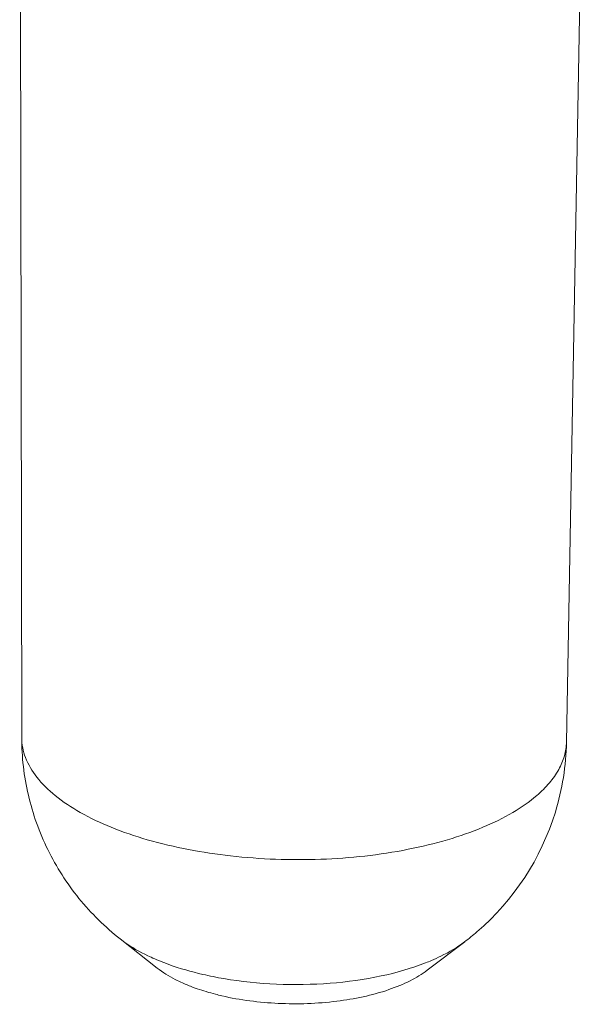
# Model space of a CAD drawing. Units: millimetres. Extents: x 11 to 1417, y 29 to 554.
# Drawn here: x 1134 to 1140, y 299 to 309 of the extents above; entities that cross this region are included whole.
import ezdxf

# ---------------------------------------------------------------- set-up
doc = ezdxf.new("R2010")
doc.units = ezdxf.units.MM
doc.header["$MEASUREMENT"] = 0
doc.layers.get('0').update_dxf_attribs({"lineweight": 30})

msp = doc.modelspace()

# ---------------------------------------------------------------- linework, layer by layer
at = {"color": 7, "linetype": 'Continuous', "lineweight": 5}
for p, q in [((1134.1433, 301.8553), (1134.1234, 314.7429)), ((1139.5796, 301.8108), (1139.7877, 313.4308)), ((1134.1433, 301.8552), (1134.1433, 301.8553)), ((1135.4953, 299.5562), (1135.1264, 299.8462)), ((1138.1903, 299.5342), (1138.5638, 299.8181))]:
    msp.add_line(p, q, dxfattribs=at)
for centre, radius, start, end in [((1137.0214, 301.8588), 2.5587, 343.04413, 358.92599), ((1137.0157, 301.8647), 2.5658, 310.63714, 342.9546), ((1136.9817, 301.8994), 2.6143, 307.23987, 310.7066), ((1136.3264, 301.616), 2.1467, 245.43624, 247.68816), ((1137.3838, 301.6263), 2.1677, 291.39172, 293.06088), ((1136.7602, 302.9959), 3.5956, 256.97858, 260.3991)]:
    msp.add_arc(centre, radius, start, end, dxfattribs=at)
for points, knots in [([(1135.1264, 299.8462), (1134.9752, 299.9652), (1134.698, 300.2375), (1134.3842, 300.7279), (1134.1884, 301.2763), (1134.1436, 301.6627), (1134.1433, 301.8553)], [0, 0, 0, 0, 0.249886, 0.499875, 0.749921, 1, 1, 1, 1]), ([(1139.2834, 301.2771), (1139.2097, 301.2137), (1139.0366, 301.0947), (1138.7364, 300.9489), (1138.3853, 300.8272), (1137.8481, 300.6982), (1137.1209, 300.62), (1136.2441, 300.6513), (1135.5428, 300.781), (1135.0463, 300.949), (1134.7362, 301.0948), (1134.4832, 301.2612), (1134.2934, 301.4449), (1134.1725, 301.6438), (1134.1435, 301.7874), (1134.1433, 301.8552)], [0, 0, 0, 0, 0.050852, 0.109021, 0.173933, 0.244586, 0.397291, 0.55425, 0.701636, 0.767926, 0.82765, 0.880152, 0.925455, 0.9646, 1, 1, 1, 1]), ([(1139.5796, 301.8108), (1139.5788, 301.7641), (1139.564, 301.668), (1139.5047, 301.5291), (1139.4097, 301.3959), (1139.3286, 301.316), (1139.2834, 301.2771)], [0, 0, 0, 0, 0.223101, 0.458411, 0.715476, 1, 1, 1, 1]), ([(1135.1264, 299.8462), (1135.1481, 299.8292), (1135.2447, 299.7589), (1135.3505, 299.7018), (1135.434, 299.6636)], [0, 0, 0, 0, 0.230817, 1, 1, 1, 1]), ([(1138.2329, 299.6318), (1138.2644, 299.6452), (1138.3795, 299.6977), (1138.4898, 299.762), (1138.5633, 299.8178)], [0, 0, 0, 0, 0.27028, 1, 1, 1, 1]), ([(1135.7482, 299.4077), (1135.724, 299.4186), (1135.6356, 299.4608), (1135.5511, 299.5122), (1135.4949, 299.5565)], [0, 0, 0, 0, 0.27021, 1, 1, 1, 1]), ([(1135.5114, 299.6301), (1135.5451, 299.6162), (1135.6883, 299.5614), (1135.8362, 299.5191), (1135.9501, 299.4927)], [0, 0, 0, 0, 0.237386, 1, 1, 1, 1]), ([(1136.1605, 299.4507), (1136.3339, 299.4211), (1136.6878, 299.3849), (1137.2149, 299.3937), (1137.7158, 299.4626), (1138.0308, 299.5516), (1138.1745, 299.6079)], [0, 0, 0, 0, 0.258542, 0.521301, 0.77321, 1, 1, 1, 1]), ([(1138.1906, 299.5345), (1138.1375, 299.4941), (1138.0135, 299.42), (1137.7152, 299.299), (1137.272, 299.2074), (1136.7089, 299.1877), (1136.3255, 299.2363), (1136.141, 299.2791)], [0, 0, 0, 0, 0.094602, 0.203494, 0.455479, 0.731372, 1, 1, 1, 1]), ([(1135.8942, 299.35), (1135.8815, 299.3544), (1135.8322, 299.3721), (1135.7837, 299.3918), (1135.7482, 299.4077)], [0, 0, 0, 0, 0.257139, 1, 1, 1, 1]), ([(1136.141, 299.2791), (1136.1195, 299.2841), (1136.0363, 299.3044), (1135.9542, 299.329), (1135.8942, 299.35)], [0, 0, 0, 0, 0.257621, 1, 1, 1, 1])]:
    msp.add_open_spline(points, degree=3, knots=knots, dxfattribs=at)

doc.saveas('drawing.dxf')
